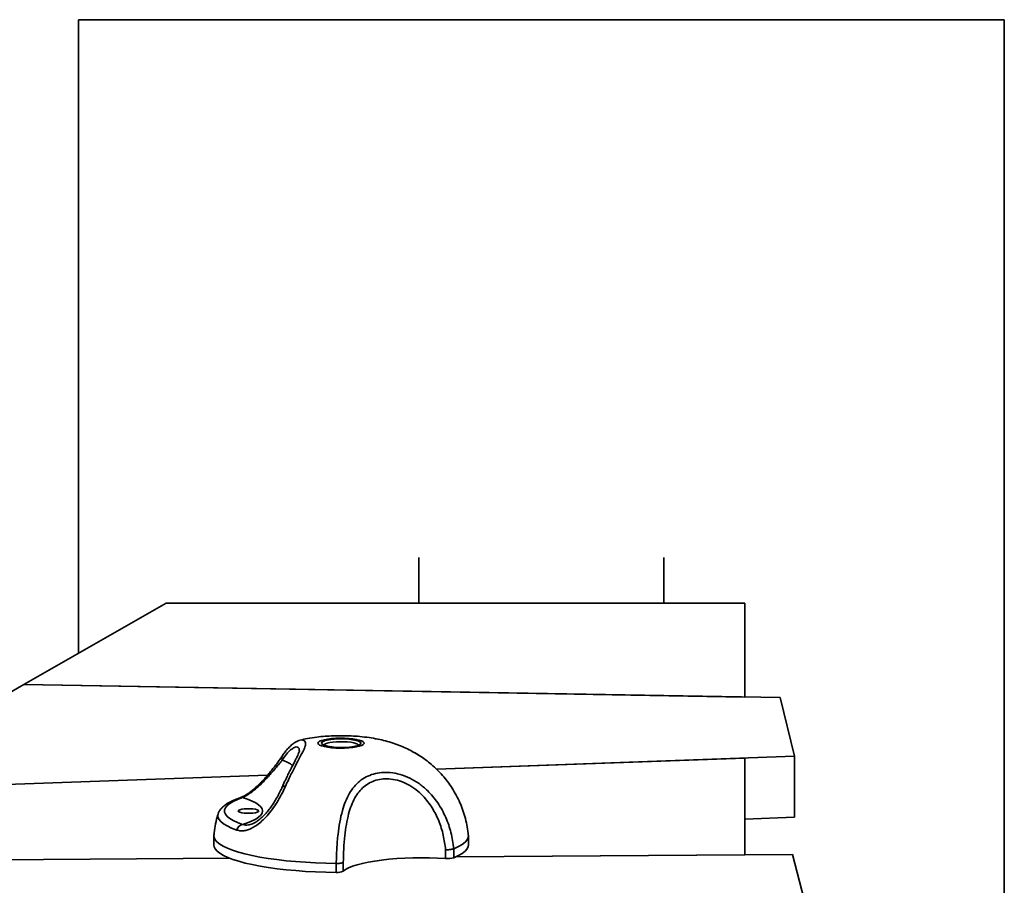
# Model space of a CAD drawing. Units: millimetres. Extents: x -2620 to 23782, y 1096 to 30435.
# Drawn here: x 19434 to 19859, y 17406 to 17779 of the extents above; entities that cross this region are included whole.
import ezdxf

# ---------------------------------------------------------------- set-up
doc = ezdxf.new("R2010")
doc.units = ezdxf.units.MM

msp = doc.modelspace()

# ---------------------------------------------------------------- linework, layer by layer
at = {"color": 7, "linetype": 'Continuous', "lineweight": 35}
for p, q in [((19859.383, 17779.361), (19459.383, 17779.361)), ((19459.383, 17779.361), (19459.383, 17505.718)), ((19859.383, 17279.361), (19859.383, 17779.361)), ((19606.468, 17527.358), (19606.468, 17547.038)), ((19712.298, 17547.038), (19712.298, 17527.358)), ((19435.691, 17492.195), (19497.298, 17527.358)), ((19497.298, 17527.358), (19747.298, 17527.358)), ((19747.298, 17527.358), (19747.298, 17486.853)), ((19355.623, 17446.495), (19435.691, 17492.195)), ((19747.298, 17486.853), (19435.691, 17492.195)), ((19762.581, 17486.591), (19435.691, 17492.195)), ((19768.746, 17461.257), (19762.581, 17486.591)), ((19555.099, 17468.184), (19555.197, 17468.192)), ((19614.035, 17455.729), (19768.746, 17461.257)), ((19614.035, 17455.729), (19747.298, 17460.49)), ((19747.298, 17460.49), (19747.298, 17418.711)), ((19768.746, 17461.257), (19768.746, 17434.897)), ((19355.623, 17446.495), (19541.101, 17453.123)), ((19747.298, 17434.13), (19768.746, 17434.897)), ((19517.847, 17426.893), (19517.847, 17422.988)), ((19627.847, 17422.988), (19627.847, 17426.893)), ((19617.978, 17417.118), (19617.978, 17420.884)), ((19621.5, 17421.342), (19621.5, 17417.436)), ((19524.781, 17417.201), (19301.647, 17415.687)), ((19767.919, 17418.851), (19622.493, 17417.864)), ((19747.298, 17418.711), (19622.493, 17417.864)), ((19773.99, 17395.551), (19767.919, 17418.851)), ((19570.731, 17411.092), (19570.731, 17414.997)), ((19573.768, 17415.36), (19573.768, 17411.593))]:
    msp.add_line(p, q, dxfattribs=at)
at = {"color": 7, "linetype": 'Continuous', "lineweight": 35, "flags": 128}
for points in [[(19562.847, 17466.921), (19563.027, 17467.33), (19563.563, 17467.725), (19564.434, 17468.091), (19565.609, 17468.414), (19567.046, 17468.684), (19568.692, 17468.89), (19570.489, 17469.024), (19572.371, 17469.083), (19574.27, 17469.063), (19576.117, 17468.966), (19577.847, 17468.795), (19579.395, 17468.557), (19580.707, 17468.259), (19581.735, 17467.913), (19582.441, 17467.531), (19582.801, 17467.127), (19582.801, 17466.715), (19582.441, 17466.311), (19581.735, 17465.929), (19580.707, 17465.583), (19579.395, 17465.285), (19577.847, 17465.046), (19576.117, 17464.875), (19574.27, 17464.779), (19572.371, 17464.759), (19570.489, 17464.817), (19568.692, 17464.952), (19567.046, 17465.158), (19565.609, 17465.427), (19564.434, 17465.751), (19563.563, 17466.116), (19563.027, 17466.511), (19562.847, 17466.921)], [(19530.199, 17443.443), (19528.041, 17442.624), (19526.217, 17441.768), (19524.741, 17440.882), (19523.624, 17439.971), (19522.875, 17439.042), (19522.499, 17438.103), (19522.499, 17437.161), (19522.875, 17436.222), (19523.624, 17435.293), (19524.741, 17434.382), (19526.217, 17433.496), (19528.041, 17432.64), (19530.199, 17431.821)], [(19530.199, 17431.821), (19532.438, 17432.563), (19534.364, 17433.345), (19535.96, 17434.161), (19537.216, 17435.004), (19538.119, 17435.869), (19538.664, 17436.747), (19538.847, 17437.632), (19538.664, 17438.517), (19538.119, 17439.395), (19537.216, 17440.26), (19535.96, 17441.103), (19534.364, 17441.919), (19532.438, 17442.701), (19530.199, 17443.443)], [(19537.327, 17437.632), (19537.145, 17437.905), (19536.615, 17438.156), (19535.78, 17438.365), (19534.708, 17438.514), (19533.484, 17438.592), (19532.209, 17438.592), (19530.986, 17438.514), (19529.913, 17438.365), (19529.078, 17438.156), (19528.548, 17437.905), (19528.367, 17437.632), (19528.548, 17437.359), (19529.078, 17437.108), (19529.913, 17436.899), (19530.986, 17436.75), (19532.209, 17436.672), (19533.484, 17436.672), (19534.708, 17436.75), (19535.78, 17436.899), (19536.615, 17437.108), (19537.145, 17437.359), (19537.327, 17437.632)], [(19570.73, 17414.997), (19566.246, 17415.075), (19561.806, 17415.231), (19557.44, 17415.465), (19553.177, 17415.776), (19549.046, 17416.161), (19545.074, 17416.618), (19541.287, 17417.143), (19537.712, 17417.734), (19534.372, 17418.386), (19531.289, 17419.095), (19528.484, 17419.856), (19525.976, 17420.664), (19523.781, 17421.514), (19521.914, 17422.4), (19520.388, 17423.316), (19519.213, 17424.255), (19518.397, 17425.213), (19517.945, 17426.181), (19517.858, 17427.14)], [(19627.835, 17427.139), (19627.761, 17426.23), (19627.296, 17425.213), (19626.43, 17424.208), (19625.168, 17423.223), (19623.521, 17422.266), (19621.501, 17421.342)], [(19570.731, 17411.092), (19566.262, 17411.169), (19561.837, 17411.324), (19557.485, 17411.557), (19553.234, 17411.866), (19549.115, 17412.249), (19545.152, 17412.703), (19541.374, 17413.225), (19537.805, 17413.812), (19534.469, 17414.46), (19531.388, 17415.165), (19528.582, 17415.922), (19526.071, 17416.726), (19523.87, 17417.571), (19521.994, 17418.452), (19520.457, 17419.364), (19519.267, 17420.3), (19518.434, 17421.253), (19517.962, 17422.218), (19517.847, 17422.988)], [(19627.847, 17422.988), (19627.743, 17422.256), (19627.26, 17421.253), (19626.386, 17420.263), (19625.129, 17419.292), (19623.496, 17418.347), (19621.5, 17417.436)], [(19617.978, 17417.118), (19614.509, 17417.303), (19610.97, 17417.412), (19607.399, 17417.441), (19603.832, 17417.392), (19600.307, 17417.264), (19596.861, 17417.059), (19593.529, 17416.779), (19590.347, 17416.427), (19587.347, 17416.007), (19584.561, 17415.522), (19582.017, 17414.979), (19579.743, 17414.382), (19577.762, 17413.738), (19576.095, 17413.054), (19574.759, 17412.336), (19573.768, 17411.593)]]:
    msp.add_lwpolyline(points, dxfattribs=at)
at = {"color": 8, "linetype": 'Continuous', "lineweight": 35, "flags": 128}
for points in [[(19564.347, 17466.921), (19564.532, 17467.303), (19565.082, 17467.669), (19565.97, 17468.002), (19566.779, 17468.209)], [(19580.346, 17465.956), (19580.303, 17466.12), (19579.954, 17466.463), (19579.273, 17466.781), (19578.292, 17467.061), (19577.055, 17467.288), (19575.623, 17467.453), (19574.06, 17467.546), (19572.441, 17467.566), (19570.84, 17467.509), (19569.334, 17467.379), (19567.991, 17467.182), (19566.876, 17466.927), (19566.04, 17466.626), (19565.522, 17466.294), (19565.397, 17466.133)], [(19579.319, 17468.113), (19579.723, 17468.002), (19580.612, 17467.669), (19581.161, 17467.303), (19581.347, 17466.921), (19581.161, 17466.538), (19580.612, 17466.173), (19580.148, 17465.979)], [(19527.769, 17429.408), (19525.487, 17430.273), (19523.559, 17431.177), (19521.999, 17432.115), (19520.819, 17433.078), (19520.027, 17434.059), (19519.63, 17435.051), (19519.63, 17436.048), (19519.7, 17436.323)]]:
    msp.add_lwpolyline(points, dxfattribs=at)
at = {"color": 7, "linetype": 'Continuous', "lineweight": 35}
for centre, radius, start, end in [((19572.813, 17437.336), 31.458, 78.06436, 101.05987), ((19572.927, 17491.788), 26.8, 253.12136, 285.63173), ((19530.817, 17428.768), 3.115, 101.4453, 168.15566), ((19618.9, 17426.553), 9.48, 264.42092, 285.92143), ((19571.294, 17417.133), 6.067, 264.67321, 294.05952)]:
    msp.add_arc(centre, radius, start, end, dxfattribs=at)
at = {"color": 8, "linetype": 'Continuous', "lineweight": 35}
for centre, radius, start, end in [((19565.598, 17467.406), 1.343, 201.18781, 250.27996), ((19549.367, 17460.48), 2.149, 147.79386, 203.21823), ((19539.275, 17438.111), 23.001, 56.3523, 69.33722), ((19548.526, 17446.879), 1.53, 78.51065, 144.23876), ((19529.903, 17441.36), 2.104, 81.92107, 108.8807)]:
    msp.add_arc(centre, radius, start, end, dxfattribs=at)
at = {"color": 7, "linetype": 'Continuous', "lineweight": 35}
for points, knots in [([(19555.087, 17468.205), (19554.732, 17468.099), (19553.932, 17467.861), (19552.738, 17467.174), (19551.427, 17466.17), (19550.062, 17464.829), (19548.754, 17463.315), (19547.928, 17462.135), (19547.562, 17461.614)], [0, 0, 0, 0, 0.1278063, 0.2875093, 0.465595, 0.6571357, 0.8483684, 1, 1, 1, 1]), ([(19587.925, 17468.811), (19587.87, 17468.823), (19586.556, 17469.109), (19583.916, 17469.477), (19580.098, 17469.897), (19576.385, 17470.111), (19572.857, 17470.178), (19569.396, 17470.113), (19565.881, 17469.913), (19562.16, 17469.536), (19558.57, 17469.015), (19556.215, 17468.479), (19555.185, 17468.245)], [0, 0, 0, 0, 0.0051782, 0.1245142, 0.2457439, 0.3559625, 0.459411, 0.5613206, 0.6654958, 0.7764604, 0.9022899, 1, 1, 1, 1]), ([(19606.359, 17461.744), (19604.531, 17462.807), (19600.715, 17465.025), (19594.447, 17467.29), (19590.043, 17468.502), (19587.941, 17468.812), (19587.925, 17468.814)], [0, 0, 0, 0, 0.3104096, 0.6478308, 0.9974781, 1, 1, 1, 1]), ([(19554.847, 17463.678), (19554.847, 17463.685), (19554.846, 17463.713), (19554.816, 17463.475), (19554.656, 17462.966), (19554.339, 17462.172), (19553.85, 17461.12), (19553.191, 17459.801), (19552.383, 17458.233), (19551.458, 17456.44), (19550.435, 17454.424), (19549.329, 17452.179), (19548.264, 17449.95), (19547.576, 17448.403), (19547.288, 17447.755)], [0, 0, 0, 0, 0.0266602, 0.1029841, 0.1837627, 0.2689088, 0.3590908, 0.4527949, 0.5478153, 0.6418313, 0.733996, 0.829538, 0.9286033, 1, 1, 1, 1]), ([(19565.58, 17466.072), (19565.477, 17466.124), (19565.276, 17466.225), (19565.266, 17466.242), (19565.261, 17466.251)], [0, 0, 0, 0, 0.51335, 1, 1, 1, 1]), ([(19580.423, 17466.241), (19580.422, 17466.24), (19580.42, 17466.238), (19580.203, 17466.092), (19579.917, 17465.991), (19579.803, 17465.95)], [0, 0, 0, 0, 0.2836695, 0.7141767, 1, 1, 1, 1]), ([(19547.551, 17461.629), (19547.484, 17461.531), (19547.134, 17461.024), (19546.396, 17459.967), (19545.308, 17458.447), (19544.085, 17456.804), (19542.738, 17455.078), (19541.321, 17453.358), (19539.868, 17451.697), (19538.396, 17450.135), (19536.915, 17448.681), (19535.436, 17447.342), (19533.985, 17446.146), (19532.62, 17445.14), (19531.395, 17444.359), (19530.317, 17443.794), (19529.594, 17443.478), (19529.295, 17443.39), (19529.247, 17443.376)], [0, 0, 0, 0, 0.0191656, 0.099485, 0.1754526, 0.2554019, 0.3330039, 0.4073307, 0.4781703, 0.5454374, 0.610542, 0.6761128, 0.7413603, 0.8050137, 0.8661405, 0.9255424, 0.988139, 1, 1, 1, 1]), ([(19547.391, 17459.633), (19547.267, 17459.479), (19546.802, 17458.904), (19545.895, 17457.775), (19544.631, 17456.226), (19543.264, 17454.601), (19541.867, 17453.005), (19540.398, 17451.41), (19538.899, 17449.873), (19537.353, 17448.4), (19535.777, 17447.015), (19534.209, 17445.78), (19532.707, 17444.74), (19531.336, 17443.939), (19530.578, 17443.608), (19530.199, 17443.443)], [0, 0, 0, 0, 0.03435872, 0.12890371, 0.22338105, 0.30578382, 0.38812939, 0.46353998, 0.53890501, 0.61308407, 0.68723488, 0.76503205, 0.84284846, 0.9213869, 1, 1, 1, 1]), ([(19627.808, 17427.144), (19627.79, 17427.417), (19627.691, 17428.932), (19627.212, 17431.644), (19626.371, 17435.234), (19625.234, 17438.699), (19623.851, 17442.024), (19622.23, 17445.192), (19620.393, 17448.19), (19618.359, 17451.004), (19616.148, 17453.626), (19613.78, 17456.047), (19611.278, 17458.264), (19608.655, 17460.262), (19606.358, 17461.812), (19604.904, 17462.62), (19604.394, 17462.903)], [0, 0, 0, 0, 0.0184282, 0.1022025, 0.1849488, 0.2667024, 0.3474896, 0.427327, 0.5062248, 0.5841916, 0.6612294, 0.7373455, 0.8125528, 0.8868768, 0.960371, 1, 1, 1, 1]), ([(19570.729, 17414.997), (19570.793, 17417.093), (19570.923, 17421.328), (19571.42, 17427.337), (19572.207, 17432.894), (19573.262, 17437.601), (19574.669, 17441.772), (19576.347, 17445.225), (19578.415, 17448.192), (19580.811, 17450.572), (19583.62, 17452.427), (19586.78, 17453.692), (19590.311, 17454.345), (19594.202, 17454.331), (19598.387, 17453.538), (19602.602, 17451.908), (19606.593, 17449.522), (19609.868, 17446.786), (19612.513, 17443.934), (19614.633, 17441.132), (19616.5, 17438.096), (19618.58, 17433.866), (19620.544, 17428.282), (19621.18, 17423.676), (19621.502, 17421.342)], [0, 0, 0, 0, 0.0603835, 0.1220712, 0.1730455, 0.2249733, 0.2678242, 0.3114952, 0.350629, 0.3906754, 0.4288969, 0.4682116, 0.5074648, 0.5480102, 0.5921804, 0.6380331, 0.6825434, 0.7282969, 0.7616974, 0.7951061, 0.8298247, 0.8645481, 0.931355, 1, 1, 1, 1]), ([(19617.978, 17420.884), (19617.708, 17422.978), (19617.163, 17427.211), (19615.19, 17433.335), (19612.778, 17438.162), (19610.338, 17441.692), (19608.034, 17444.389), (19605.178, 17446.978), (19601.766, 17449.193), (19598.066, 17450.754), (19594.444, 17451.516), (19590.984, 17451.561), (19587.904, 17450.994), (19585.085, 17449.842), (19582.623, 17448.166), (19580.492, 17445.968), (19578.683, 17443.257), (19577.202, 17440.056), (19575.978, 17436.225), (19575.052, 17431.854), (19574.374, 17426.76), (19573.94, 17421.209), (19573.825, 17417.321), (19573.768, 17415.36)], [0, 0, 0, 0, 0.06832629, 0.13819974, 0.20589299, 0.24093352, 0.27596173, 0.32000219, 0.36522738, 0.40834849, 0.45316572, 0.49139863, 0.53095442, 0.56819202, 0.60659896, 0.64501034, 0.68443112, 0.72719541, 0.77084364, 0.82270155, 0.8755129, 0.93717914, 1, 1, 1, 1]), ([(19548.831, 17448.378), (19548.365, 17447.372), (19547.435, 17445.362), (19545.697, 17442.204), (19543.682, 17439.067), (19541.496, 17436.212), (19539.225, 17433.783), (19537.058, 17431.907), (19534.951, 17430.52), (19533.003, 17429.602), (19531.171, 17429.119), (19529.388, 17428.991), (19528.334, 17429.262), (19527.769, 17429.408)], [0, 0, 0, 0, 0.1057836, 0.2114726, 0.3179369, 0.424278, 0.5154313, 0.6065232, 0.6854871, 0.7644423, 0.8390038, 0.9135898, 1, 1, 1, 1]), ([(19547.28, 17447.775), (19547.241, 17447.682), (19546.911, 17446.904), (19546.161, 17445.368), (19545.037, 17443.252), (19543.811, 17441.213), (19542.512, 17439.302), (19541.163, 17437.548), (19539.777, 17435.984), (19538.391, 17434.64), (19537.039, 17433.532), (19535.745, 17432.683), (19534.565, 17432.076), (19533.901, 17431.87), (19533.591, 17431.774)], [0, 0, 0, 0, 0.0150915, 0.126748, 0.2331988, 0.3337636, 0.4294847, 0.5218953, 0.6092123, 0.6940763, 0.7755493, 0.8529046, 0.9314562, 1, 1, 1, 1]), ([(19529.224, 17443.351), (19528.831, 17443.212), (19527.66, 17442.798), (19525.897, 17442.059), (19524.018, 17441.092), (19522.466, 17440.056), (19521.247, 17438.969), (19520.389, 17437.846), (19519.883, 17436.977), (19519.76, 17436.456), (19519.738, 17436.364)], [0, 0, 0, 0, 0.082946, 0.2472458, 0.4140285, 0.584922, 0.7323417, 0.8604636, 0.9754267, 1, 1, 1, 1]), ([(19519.721, 17436.341), (19519.675, 17436.209), (19519.193, 17434.824), (19518.59, 17432.107), (19518.029, 17429.164), (19517.916, 17427.502), (19517.892, 17427.148)], [0, 0, 0, 0, 0.0446929, 0.4683067, 0.8866577, 1, 1, 1, 1]), ([(19621.501, 17421.342), (19621.352, 17421.287), (19621.03, 17421.169), (19620.236, 17421.013), (19619.373, 17420.921), (19618.588, 17420.882), (19618.185, 17420.884), (19617.978, 17420.884)], [0, 0, 0, 0, 0.2005317, 0.4338384, 0.6998277, 0.8457883, 1, 1, 1, 1]), ([(19570.73, 17414.997), (19571.007, 17414.996), (19571.607, 17414.993), (19572.511, 17415.05), (19573.176, 17415.148), (19573.588, 17415.259), (19573.707, 17415.326), (19573.768, 17415.36)], [0, 0, 0, 0, 0.2005394, 0.4338616, 0.6998628, 0.8457932, 1, 1, 1, 1])]:
    msp.add_open_spline(points, degree=3, knots=knots, dxfattribs=at)
at = {"color": 8, "linetype": 'Continuous', "lineweight": 35}
for points, knots in [([(19555.197, 17468.192), (19555.611, 17468.271), (19556.358, 17468.414), (19557.041, 17467.941), (19557.451, 17467.284), (19557.534, 17466.413), (19557.234, 17465.142), (19556.326, 17463.237), (19554.69, 17460.187), (19552.548, 17456.14), (19550.508, 17452.069), (19549.245, 17449.289), (19548.831, 17448.378)], [0, 0, 0, 0, 0.0964977, 0.174019, 0.2515533, 0.3316222, 0.411693, 0.5393694, 0.6703684, 0.8002549, 0.9345454, 1, 1, 1, 1]), ([(19554.738, 17463.628), (19554.77, 17463.847), (19554.849, 17464.385), (19554.513, 17464.914), (19553.904, 17465.362), (19552.775, 17465.259), (19551.138, 17464.202), (19549.281, 17462.344), (19548.027, 17460.544), (19547.391, 17459.633)], [0, 0, 0, 0, 0.0818147, 0.1997769, 0.3176892, 0.4936121, 0.6750616, 0.8355644, 1, 1, 1, 1]), ([(19530.199, 17431.821), (19530.619, 17431.699), (19531.39, 17431.476), (19532.567, 17431.503), (19533.314, 17431.721), (19533.593, 17431.802)], [0, 0, 0, 0, 0.428282, 0.78665061, 1, 1, 1, 1])]:
    msp.add_open_spline(points, degree=3, knots=knots, dxfattribs=at)

doc.saveas('drawing.dxf')
